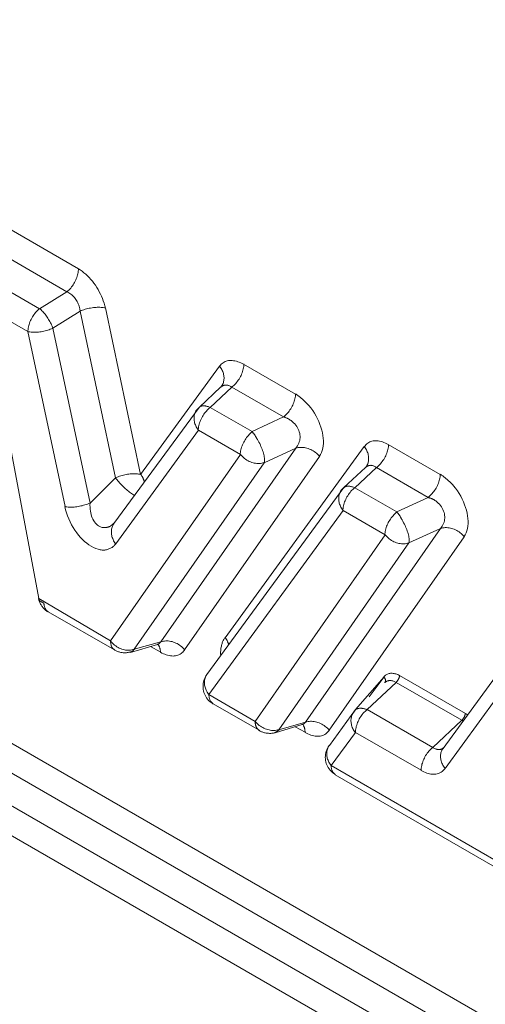
# Model space of a CAD drawing. Units: inches. Extents: x 71.4 to 79, y 49.66 to 59.34.
# Drawn here: x 75.58 to 75.62, y 56.64 to 56.72 of the extents above; entities that cross this region are included whole.
import ezdxf

# ---------------------------------------------------------------- set-up
doc = ezdxf.new("R2010")
doc.units = ezdxf.units.IN
doc.header["$MEASUREMENT"] = 0
doc.layers.add('Color-7-Line_Weight-9', color=7, linetype='Continuous', lineweight=0)

msp = doc.modelspace()

# ---------------------------------------------------------------- linework, layer by layer
at = {"layer": 'Color-7-Line_Weight-9', "linetype": 'Continuous'}
for p, q in [((75.588063, 56.696973), (75.58258, 56.700152)), ((75.605767, 56.686748), (75.601541, 56.689193)), ((75.611386, 56.682468), (75.600036, 56.666855)), ((75.617575, 56.680197), (75.613349, 56.68264)), ((75.596732, 56.665877), (75.607733, 56.681664)), ((75.60971, 56.679114), (75.6095, 56.678903)), ((75.608537, 56.659324), (75.619537, 56.675111)), ((75.585594, 56.668985), (75.591007, 56.665877)), ((75.593931, 56.666167), (75.594734, 56.665713)), ((75.619646, 56.66068), (75.614268, 56.663788)), ((75.599048, 56.66149), (75.602819, 56.659324)), ((75.605753, 56.659614), (75.606557, 56.65916))]:
    msp.add_line(p, q, dxfattribs=at)
for points in [[(74.922435, 57.134327), (74.948664, 57.036817, 0.186117), (74.964264, 57.015257), (75.96057, 56.440041)], [(75.956686, 56.434746), (74.960385, 57.009984, -0.186625), (74.942307, 57.034934), (74.916078, 57.132445)]]:
    msp.add_lwpolyline(points, format="xyb", dxfattribs=at)
for points in [[(74.961337, 57.011878), (75.957643, 56.43663), (75.959599, 56.438165), (74.96329, 57.013394)], [(75.587117, 56.6951), (75.587199, 56.69517), (75.587279, 56.695245), (75.587356, 56.695324), (75.587429, 56.695406), (75.5875, 56.695493), (75.587567, 56.695582), (75.58763, 56.695674), (75.58769, 56.695768), (75.587746, 56.695865), (75.587798, 56.695964), (75.587846, 56.696064), (75.587889, 56.696165), (75.587928, 56.696268), (75.587962, 56.696371), (75.587991, 56.696474), (75.588016, 56.696577), (75.588035, 56.69668), (75.588049, 56.696783), (75.588057, 56.696884), (75.58806, 56.696984)], [(75.590257, 56.693772), (75.590211, 56.693965), (75.590156, 56.694159), (75.590092, 56.694351), (75.590021, 56.694542), (75.589942, 56.69473), (75.589856, 56.694916), (75.589763, 56.6951), (75.589663, 56.695279), (75.589557, 56.695455), (75.589445, 56.695627), (75.589326, 56.695793), (75.589203, 56.695954), (75.589074, 56.696109), (75.588941, 56.696257), (75.588803, 56.696399), (75.58866, 56.696533), (75.588514, 56.696659), (75.588365, 56.696776), (75.588212, 56.696885), (75.588056, 56.696984)], [(75.5882, 56.693514), (75.588187, 56.693618), (75.588168, 56.693721), (75.588145, 56.693822), (75.588117, 56.693922), (75.588084, 56.694019), (75.588047, 56.694115), (75.588005, 56.694209), (75.587959, 56.6943), (75.587909, 56.694388), (75.587855, 56.694473), (75.587796, 56.694555), (75.587734, 56.694634), (75.587669, 56.694709), (75.587599, 56.694781), (75.587527, 56.694848), (75.587451, 56.694912), (75.587372, 56.694971), (75.58729, 56.695025), (75.587205, 56.695074), (75.587117, 56.695119)], [(75.578113, 56.686735), (75.571719, 56.677546), (75.567936, 56.679743), (75.578906, 56.69475), (75.583935, 56.691855), (75.586974, 56.677571)], [(75.584879, 56.693712), (75.584796, 56.693642), (75.584716, 56.693567), (75.584639, 56.693488), (75.584566, 56.693405), (75.584495, 56.693319), (75.584428, 56.69323), (75.584365, 56.693138), (75.584305, 56.693043), (75.584249, 56.692947), (75.584197, 56.692848), (75.58415, 56.692748), (75.584106, 56.692646), (75.584068, 56.692544), (75.584033, 56.692441), (75.584004, 56.692337), (75.58398, 56.692234), (75.583961, 56.69213), (75.583947, 56.692028), (75.583938, 56.691926), (75.583935, 56.691826)], [(75.585974, 56.692126), (75.585941, 56.692216), (75.585905, 56.692306), (75.585865, 56.692397), (75.585822, 56.692488), (75.585776, 56.692579), (75.585728, 56.692669), (75.585677, 56.692759), (75.585624, 56.692848), (75.585569, 56.692936), (75.585512, 56.693022), (75.585454, 56.693106), (75.585394, 56.693188), (75.585333, 56.693268), (75.585271, 56.693344), (75.585209, 56.693418), (75.585146, 56.693489), (75.585082, 56.693556), (75.585019, 56.693619), (75.584956, 56.693679), (75.584893, 56.693733)], [(75.590257, 56.693772), (75.590176, 56.693791), (75.59009, 56.693807), (75.589999, 56.693819), (75.589905, 56.693827), (75.589807, 56.693832), (75.589706, 56.693834), (75.589602, 56.693832), (75.589496, 56.693827), (75.589388, 56.693818), (75.589279, 56.693807), (75.589168, 56.693792), (75.589057, 56.693774), (75.588946, 56.693753), (75.588834, 56.693729), (75.588724, 56.693702), (75.588615, 56.693673), (75.588507, 56.69364), (75.5884, 56.693605), (75.588297, 56.693567), (75.588196, 56.693527)], [(75.590274, 56.693782), (75.593118, 56.6802), (75.599579, 56.689035)], [(75.583935, 56.691855), (75.584016, 56.691836), (75.584102, 56.691821), (75.584193, 56.691809), (75.584287, 56.6918), (75.584384, 56.691795), (75.584485, 56.691794), (75.584588, 56.691796), (75.584694, 56.691802), (75.584801, 56.691811), (75.584909, 56.691824), (75.585018, 56.69184), (75.585127, 56.69186), (75.585236, 56.691882), (75.585345, 56.691909), (75.585453, 56.691938), (75.585559, 56.691971), (75.585663, 56.692007), (75.585765, 56.692046), (75.585865, 56.692089), (75.58596, 56.692135)], [(75.601544, 56.689182), (75.601424, 56.689247), (75.601305, 56.689304), (75.601186, 56.689354), (75.601069, 56.689396), (75.600954, 56.689431), (75.60084, 56.689458), (75.600729, 56.689478), (75.60062, 56.689491), (75.600513, 56.689495), (75.600409, 56.689493), (75.600309, 56.689482), (75.600212, 56.689465), (75.600118, 56.689439), (75.600029, 56.689406), (75.599943, 56.689365), (75.599862, 56.689316), (75.599786, 56.68926), (75.599715, 56.689196), (75.599649, 56.689124), (75.599588, 56.689044)], [(75.599749, 56.687402), (75.599793, 56.687472), (75.599832, 56.687544), (75.599865, 56.687618), (75.599892, 56.687694), (75.599914, 56.687771), (75.59993, 56.687851), (75.599941, 56.687931), (75.599947, 56.688013), (75.599947, 56.688096), (75.599941, 56.688179), (75.599931, 56.688263), (75.599915, 56.688348), (75.599895, 56.688432), (75.599869, 56.688516), (75.599838, 56.6886), (75.599802, 56.688684), (75.599761, 56.688766), (75.599715, 56.688848), (75.599665, 56.688928), (75.599609, 56.689007)], [(75.600588, 56.687328), (75.600671, 56.687394), (75.600751, 56.687465), (75.600829, 56.687541), (75.600904, 56.687622), (75.600976, 56.687706), (75.601045, 56.687795), (75.601111, 56.687887), (75.601173, 56.687982), (75.601232, 56.68808), (75.601286, 56.68818), (75.601336, 56.688282), (75.601382, 56.688385), (75.601423, 56.688489), (75.60146, 56.688594), (75.601491, 56.688699), (75.601517, 56.688804), (75.601538, 56.688908), (75.601553, 56.689012), (75.601562, 56.689114), (75.601565, 56.689214)], [(75.590952, 56.676183), (75.597905, 56.685665), (75.599686, 56.687343)], [(75.600588, 56.687328), (75.60054, 56.687358), (75.600493, 56.687384), (75.600445, 56.687408), (75.600396, 56.687428), (75.600348, 56.687445), (75.600299, 56.687459), (75.600251, 56.68747), (75.600203, 56.687478), (75.600155, 56.687483), (75.600107, 56.687484), (75.600061, 56.687483), (75.600014, 56.687478), (75.599969, 56.68747), (75.599924, 56.687459), (75.59988, 56.687445), (75.599838, 56.687428), (75.599796, 56.687408), (75.599756, 56.687384), (75.599717, 56.687358), (75.59968, 56.687328)], [(75.604806, 56.684891), (75.604889, 56.684962), (75.60497, 56.685036), (75.605047, 56.685115), (75.605123, 56.685198), (75.605195, 56.685284), (75.605264, 56.685373), (75.60533, 56.685465), (75.605392, 56.68556), (75.60545, 56.685657), (75.605505, 56.685755), (75.605555, 56.685855), (75.605601, 56.685957), (75.605642, 56.686059), (75.605678, 56.686162), (75.60571, 56.686265), (75.605736, 56.686369), (75.605756, 56.686472), (75.605772, 56.686574), (75.605781, 56.686675), (75.605784, 56.686776)], [(75.60686, 56.685829), (75.606808, 56.685887), (75.606754, 56.685943), (75.606701, 56.685998), (75.606647, 56.686052), (75.606593, 56.686105), (75.606538, 56.686157), (75.606484, 56.686208), (75.606429, 56.686258), (75.606374, 56.686306), (75.606319, 56.686354), (75.606264, 56.686401), (75.606209, 56.686446), (75.606154, 56.686491), (75.606099, 56.686534), (75.606045, 56.686577), (75.605991, 56.686618), (75.605937, 56.686659), (75.605883, 56.686698), (75.60583, 56.686736), (75.605777, 56.686774)], [(75.597905, 56.685665), (75.597895, 56.685655), (75.597884, 56.685645), (75.597874, 56.685634), (75.597863, 56.685624), (75.597853, 56.685614), (75.597842, 56.685603), (75.597832, 56.685593), (75.597821, 56.685582), (75.597811, 56.685572), (75.5978, 56.685561), (75.59779, 56.685551), (75.597779, 56.68554), (75.597769, 56.68553), (75.597758, 56.685519), (75.597748, 56.685509), (75.597737, 56.685498), (75.597727, 56.685488), (75.597716, 56.685477), (75.597706, 56.685467), (75.597695, 56.685456)], [(75.598821, 56.685665), (75.598738, 56.6856), (75.598657, 56.685529), (75.598579, 56.685453), (75.598504, 56.685372), (75.598432, 56.685288), (75.598363, 56.685199), (75.598297, 56.685107), (75.598235, 56.685012), (75.598176, 56.684915), (75.598122, 56.684815), (75.598071, 56.684713), (75.598026, 56.68461), (75.597984, 56.684506), (75.597948, 56.684401), (75.597917, 56.684296), (75.59789, 56.684191), (75.59787, 56.684087), (75.597855, 56.683983), (75.597845, 56.683881), (75.597842, 56.683781)], [(75.598821, 56.685665), (75.598759, 56.68569), (75.598698, 56.685712), (75.598639, 56.685732), (75.598582, 56.685749), (75.598526, 56.685763), (75.598472, 56.685775), (75.59842, 56.685784), (75.59837, 56.685791), (75.598321, 56.685795), (75.598274, 56.685796), (75.598229, 56.685795), (75.598186, 56.685791), (75.598145, 56.685784), (75.598106, 56.685775), (75.598069, 56.685763), (75.598034, 56.685749), (75.598, 56.685732), (75.597969, 56.685712), (75.59794, 56.68569), (75.597913, 56.685665)], [(75.607733, 56.681675), (75.607825, 56.681823), (75.607901, 56.681983), (75.607962, 56.682155), (75.608008, 56.682338), (75.608039, 56.68253), (75.608055, 56.68273), (75.608057, 56.682938), (75.608045, 56.683152), (75.608018, 56.683371), (75.607978, 56.683594), (75.607924, 56.683821), (75.607857, 56.68405), (75.607776, 56.684279), (75.607682, 56.684509), (75.607576, 56.684738), (75.607457, 56.684965), (75.607326, 56.685188), (75.607183, 56.685407), (75.607027, 56.685621), (75.60686, 56.685829)], [(75.597692, 56.685439), (75.597648, 56.685374), (75.597609, 56.685306), (75.597576, 56.685235), (75.597549, 56.685161), (75.597527, 56.685085), (75.597511, 56.685006), (75.5975, 56.684925), (75.597495, 56.684843), (75.597495, 56.684759), (75.5975, 56.684675), (75.597511, 56.684589), (75.597526, 56.684503), (75.597547, 56.684417), (75.597573, 56.684331), (75.597604, 56.684245), (75.59764, 56.68416), (75.59768, 56.684076), (75.597726, 56.683993), (75.597776, 56.683911), (75.597832, 56.683832)], [(75.605515, 56.68451), (75.605484, 56.684536), (75.605451, 56.684561), (75.605419, 56.684586), (75.605386, 56.68461), (75.605352, 56.684634), (75.605317, 56.684656), (75.605283, 56.684679), (75.605247, 56.6847), (75.605211, 56.684721), (75.605175, 56.684741), (75.605138, 56.68476), (75.605101, 56.684778), (75.605063, 56.684796), (75.605024, 56.684813), (75.604985, 56.684828), (75.604945, 56.684843), (75.604905, 56.684857), (75.604865, 56.68487), (75.604824, 56.684882), (75.604782, 56.684893)], [(75.605794, 56.682344), (75.605873, 56.682436), (75.605942, 56.682533), (75.606001, 56.682635), (75.606051, 56.68274), (75.60609, 56.68285), (75.60612, 56.682962), (75.606139, 56.683076), (75.606149, 56.683192), (75.606149, 56.683309), (75.60614, 56.683427), (75.60612, 56.683545), (75.606091, 56.683662), (75.606053, 56.683778), (75.606005, 56.683892), (75.605947, 56.684004), (75.60588, 56.684113), (75.605803, 56.684219), (75.605716, 56.684321), (75.60562, 56.684418), (75.605515, 56.68451)], [(75.591108, 56.674546), (75.597859, 56.683808), (75.601286, 56.681828), (75.590683, 56.666608), (75.584816, 56.670083), (75.582276, 56.683734), (75.584816, 56.670083)], [(75.60225, 56.683689), (75.602167, 56.683619), (75.602086, 56.683544), (75.602009, 56.683465), (75.601933, 56.683382), (75.601861, 56.683296), (75.601792, 56.683207), (75.601726, 56.683115), (75.601664, 56.68302), (75.601606, 56.682924), (75.601551, 56.682825), (75.601501, 56.682725), (75.601455, 56.682623), (75.601414, 56.682521), (75.601378, 56.682417), (75.601346, 56.682314), (75.60132, 56.682211), (75.601299, 56.682107), (75.601284, 56.682005), (75.601275, 56.681903), (75.601272, 56.681803)], [(75.602607, 56.683148), (75.60259, 56.683179), (75.602574, 56.68321), (75.602557, 56.683241), (75.602539, 56.683272), (75.602522, 56.683303), (75.602503, 56.683333), (75.602485, 56.683363), (75.602466, 56.683392), (75.602447, 56.683421), (75.602427, 56.683449), (75.602407, 56.683476), (75.602387, 56.683502), (75.602367, 56.683528), (75.602347, 56.683552), (75.602326, 56.683575), (75.602305, 56.683597), (75.602285, 56.683618), (75.602264, 56.683638), (75.602243, 56.683656), (75.602222, 56.683672)], [(75.603234, 56.681157), (75.603247, 56.681218), (75.603255, 56.681287), (75.603257, 56.681362), (75.603253, 56.681444), (75.603245, 56.681531), (75.603231, 56.681624), (75.603213, 56.681721), (75.60319, 56.681822), (75.603162, 56.681926), (75.60313, 56.682034), (75.603094, 56.682144), (75.603054, 56.682255), (75.60301, 56.682368), (75.602962, 56.682482), (75.602911, 56.682595), (75.602856, 56.682709), (75.602798, 56.682821), (75.602737, 56.682932), (75.602673, 56.683041), (75.602607, 56.683148)], [(75.607733, 56.681675), (75.607657, 56.681761), (75.607577, 56.681843), (75.607492, 56.68192), (75.607403, 56.681991), (75.60731, 56.682058), (75.607215, 56.682119), (75.607117, 56.682174), (75.607017, 56.682224), (75.606915, 56.682268), (75.606812, 56.682307), (75.606708, 56.682339), (75.606604, 56.682365), (75.6065, 56.682385), (75.606397, 56.682398), (75.606294, 56.682405), (75.606193, 56.682406), (75.606094, 56.682399), (75.605997, 56.682386), (75.605903, 56.682365), (75.605813, 56.682338)], [(75.613352, 56.682634), (75.613232, 56.682698), (75.613113, 56.682755), (75.612995, 56.682805), (75.612878, 56.682847), (75.612762, 56.682882), (75.612649, 56.682909), (75.612537, 56.682928), (75.612428, 56.68294), (75.612321, 56.682944), (75.612218, 56.68294), (75.612117, 56.682928), (75.61202, 56.682908), (75.611926, 56.682881), (75.611837, 56.682845), (75.611752, 56.682801), (75.611671, 56.682749), (75.611594, 56.682689), (75.611523, 56.682621), (75.611457, 56.682544), (75.611396, 56.682459)], [(75.611554, 56.680839), (75.611598, 56.680908), (75.611637, 56.68098), (75.61167, 56.681054), (75.611697, 56.68113), (75.611719, 56.681208), (75.611735, 56.681287), (75.611746, 56.681368), (75.611751, 56.68145), (75.611751, 56.681533), (75.611746, 56.681616), (75.611736, 56.6817), (75.61172, 56.681785), (75.611699, 56.681869), (75.611673, 56.681954), (75.611642, 56.682038), (75.611607, 56.682121), (75.611566, 56.682204), (75.61152, 56.682286), (75.61147, 56.682367), (75.611415, 56.682446)], [(75.612395, 56.680758), (75.612478, 56.680828), (75.612558, 56.680903), (75.612636, 56.680982), (75.612712, 56.681065), (75.612784, 56.681151), (75.612853, 56.68124), (75.612919, 56.681333), (75.612981, 56.681427), (75.61304, 56.681524), (75.613094, 56.681623), (75.613144, 56.681723), (75.61319, 56.681825), (75.613232, 56.681927), (75.613268, 56.68203), (75.613299, 56.682134), (75.613326, 56.682237), (75.613346, 56.68234), (75.613361, 56.682443), (75.61337, 56.682544), (75.613374, 56.682645)], [(75.601286, 56.681828), (75.601362, 56.681737), (75.601443, 56.681651), (75.601528, 56.681571), (75.601617, 56.681497), (75.601709, 56.68143), (75.601804, 56.681368), (75.601902, 56.681312), (75.602002, 56.681262), (75.602104, 56.681219), (75.602207, 56.681181), (75.602311, 56.68115), (75.602415, 56.681126), (75.602519, 56.681108), (75.602622, 56.681096), (75.602725, 56.68109), (75.602826, 56.681092), (75.602925, 56.681099), (75.603022, 56.681114), (75.603116, 56.681135), (75.603207, 56.681163)], [(75.598534, 56.663873), (75.609714, 56.679136), (75.611495, 56.680777)], [(75.612395, 56.680758), (75.612348, 56.680793), (75.6123, 56.680824), (75.612252, 56.680852), (75.612204, 56.680876), (75.612156, 56.680896), (75.612107, 56.680912), (75.612059, 56.680925), (75.612011, 56.680935), (75.611963, 56.68094), (75.611916, 56.680942), (75.611869, 56.68094), (75.611822, 56.680935), (75.611777, 56.680925), (75.611732, 56.680912), (75.611688, 56.680896), (75.611646, 56.680876), (75.611604, 56.680852), (75.611564, 56.680824), (75.611525, 56.680793), (75.611487, 56.680758)], [(75.591095, 56.679925), (75.591154, 56.679841), (75.591217, 56.679756), (75.591283, 56.679672), (75.591352, 56.679588), (75.591423, 56.679504), (75.591497, 56.679422), (75.591573, 56.67934), (75.591651, 56.679259), (75.59173, 56.679181), (75.591811, 56.679104), (75.591893, 56.679029), (75.591975, 56.678956), (75.592058, 56.678886), (75.592141, 56.678819), (75.592225, 56.678755), (75.592308, 56.678695), (75.59239, 56.678638), (75.592472, 56.678585), (75.592552, 56.678536), (75.592632, 56.678492)], [(75.593138, 56.680197), (75.593057, 56.680216), (75.592971, 56.680232), (75.592881, 56.680243), (75.592786, 56.680252), (75.592689, 56.680256), (75.592588, 56.680257), (75.592485, 56.680255), (75.59238, 56.680249), (75.592273, 56.68024), (75.592164, 56.680227), (75.592055, 56.680211), (75.591946, 56.680192), (75.591837, 56.680169), (75.591728, 56.680143), (75.59162, 56.680113), (75.591514, 56.680081), (75.59141, 56.680045), (75.591308, 56.680006), (75.591209, 56.679964), (75.591113, 56.679918)], [(75.593442, 56.679618), (75.593431, 56.679644), (75.593421, 56.679672), (75.59341, 56.6797), (75.593399, 56.67973), (75.593388, 56.679759), (75.593376, 56.67979), (75.593364, 56.67982), (75.593351, 56.679851), (75.593338, 56.679883), (75.593324, 56.679914), (75.593309, 56.679945), (75.593293, 56.679976), (75.593277, 56.680007), (75.593259, 56.680038), (75.59324, 56.680068), (75.59322, 56.680098), (75.593199, 56.680127), (75.593177, 56.680156), (75.593153, 56.680183), (75.593127, 56.68021)], [(75.616612, 56.678324), (75.616694, 56.678394), (75.616775, 56.678469), (75.616852, 56.678548), (75.616928, 56.678631), (75.617, 56.678717), (75.617069, 56.678806), (75.617135, 56.678898), (75.617197, 56.678993), (75.617255, 56.67909), (75.61731, 56.679189), (75.61736, 56.679289), (75.617406, 56.67939), (75.617447, 56.679493), (75.617483, 56.679596), (75.617515, 56.6797), (75.617541, 56.679803), (75.617562, 56.679906), (75.617577, 56.680009), (75.617586, 56.68011), (75.617589, 56.68021)], [(75.618669, 56.679281), (75.618616, 56.679338), (75.618563, 56.679394), (75.618509, 56.67945), (75.618455, 56.679504), (75.618401, 56.679557), (75.618346, 56.679609), (75.618292, 56.679659), (75.618237, 56.679709), (75.618182, 56.679758), (75.618127, 56.679806), (75.618072, 56.679852), (75.618017, 56.679898), (75.617962, 56.679942), (75.617907, 56.679986), (75.617853, 56.680028), (75.617799, 56.68007), (75.617745, 56.68011), (75.617691, 56.680149), (75.617638, 56.680188), (75.617586, 56.680225)], [(75.610625, 56.679114), (75.610542, 56.679049), (75.610462, 56.678978), (75.610384, 56.678901), (75.610309, 56.678821), (75.610236, 56.678736), (75.610167, 56.678647), (75.610102, 56.678555), (75.610039, 56.67846), (75.609981, 56.678362), (75.609927, 56.678262), (75.609876, 56.678161), (75.609831, 56.678057), (75.609789, 56.677953), (75.609753, 56.677848), (75.609722, 56.677743), (75.609695, 56.677638), (75.609675, 56.677534), (75.60966, 56.677431), (75.609651, 56.677328), (75.609647, 56.677228)], [(75.610625, 56.679114), (75.610563, 56.679139), (75.610502, 56.679162), (75.610443, 56.679181), (75.610386, 56.679198), (75.610331, 56.679213), (75.610277, 56.679225), (75.610225, 56.679234), (75.610175, 56.67924), (75.610126, 56.679244), (75.610079, 56.679246), (75.610034, 56.679244), (75.609991, 56.67924), (75.60995, 56.679234), (75.609911, 56.679225), (75.609873, 56.679213), (75.609838, 56.679198), (75.609805, 56.679181), (75.609773, 56.679162), (75.609744, 56.679139), (75.609717, 56.679114)], [(75.619541, 56.675126), (75.619633, 56.675274), (75.619709, 56.675435), (75.61977, 56.675607), (75.619816, 56.675789), (75.619847, 56.675981), (75.619863, 56.676182), (75.619865, 56.676389), (75.619852, 56.676603), (75.619826, 56.676823), (75.619786, 56.677046), (75.619732, 56.677273), (75.619665, 56.677501), (75.619584, 56.677731), (75.619491, 56.677961), (75.619384, 56.678189), (75.619265, 56.678416), (75.619134, 56.67864), (75.618991, 56.678859), (75.618836, 56.679073), (75.618669, 56.679281)], [(75.6095, 56.678891), (75.609456, 56.678821), (75.609417, 56.678749), (75.609385, 56.678675), (75.609357, 56.6786), (75.609336, 56.678522), (75.609319, 56.678442), (75.609309, 56.678362), (75.609303, 56.67828), (75.609303, 56.678197), (75.609308, 56.678113), (75.609319, 56.678029), (75.609335, 56.677945), (75.609355, 56.67786), (75.609381, 56.677776), (75.609412, 56.677692), (75.609448, 56.677608), (75.609489, 56.677525), (75.609534, 56.677444), (75.609585, 56.677363), (75.60964, 56.677283)], [(75.617327, 56.677957), (75.617295, 56.677983), (75.617263, 56.678008), (75.61723, 56.678033), (75.617197, 56.678057), (75.617163, 56.678081), (75.617129, 56.678103), (75.617094, 56.678125), (75.617059, 56.678146), (75.617023, 56.678166), (75.616986, 56.678185), (75.616949, 56.678202), (75.616912, 56.678219), (75.616874, 56.678235), (75.616835, 56.678249), (75.616796, 56.678262), (75.616757, 56.678274), (75.616717, 56.678284), (75.616676, 56.678293), (75.616635, 56.678301), (75.616593, 56.678307)], [(75.58695, 56.67758), (75.587035, 56.677561), (75.587125, 56.677546), (75.587218, 56.677536), (75.587315, 56.677529), (75.587414, 56.677526), (75.587515, 56.677526), (75.587619, 56.67753), (75.587725, 56.677538), (75.587832, 56.677549), (75.58794, 56.677563), (75.588049, 56.67758), (75.588159, 56.6776), (75.588268, 56.677623), (75.588378, 56.677649), (75.588486, 56.677678), (75.588594, 56.677709), (75.588701, 56.677743), (75.588806, 56.67778), (75.588909, 56.677818), (75.58901, 56.677859)], [(75.58695, 56.67758), (75.587014, 56.677319), (75.58709, 56.677062), (75.587178, 56.67681), (75.587278, 56.676563), (75.587388, 56.676322), (75.587507, 56.676088), (75.587636, 56.675862), (75.587774, 56.675645), (75.587919, 56.675437), (75.588071, 56.67524), (75.58823, 56.675055), (75.588395, 56.674882), (75.588565, 56.674723), (75.58874, 56.674578), (75.588919, 56.674447), (75.5891, 56.674333), (75.589285, 56.674236), (75.589471, 56.674156), (75.589659, 56.674095), (75.589848, 56.674054)], [(75.58901, 56.677853), (75.589004, 56.677687), (75.589006, 56.677524), (75.589017, 56.677366), (75.589036, 56.677213), (75.589063, 56.677065), (75.589098, 56.676923), (75.589139, 56.676788), (75.589188, 56.676659), (75.589244, 56.676538), (75.589307, 56.676425), (75.589375, 56.676321), (75.58945, 56.676226), (75.58953, 56.676141), (75.589616, 56.676065), (75.589707, 56.676001), (75.589803, 56.675948), (75.589904, 56.675907), (75.590009, 56.675879), (75.590119, 56.675863), (75.590232, 56.675862)], [(75.617606, 56.675793), (75.617685, 56.675885), (75.617754, 56.675981), (75.617813, 56.676081), (75.617862, 56.676186), (75.617902, 56.676293), (75.617931, 56.676403), (75.617951, 56.676516), (75.617961, 56.67663), (75.617961, 56.676745), (75.617951, 56.676862), (75.617932, 56.676978), (75.617903, 56.677094), (75.617864, 56.67721), (75.617816, 56.677324), (75.617758, 56.677437), (75.617691, 56.677547), (75.617614, 56.677655), (75.617528, 56.67776), (75.617432, 56.67786), (75.617327, 56.677957)], [(75.614055, 56.677134), (75.613972, 56.677064), (75.613892, 56.676989), (75.613814, 56.67691), (75.613738, 56.676827), (75.613666, 56.676741), (75.613597, 56.676652), (75.613531, 56.67656), (75.613469, 56.676465), (75.61341, 56.676368), (75.613356, 56.676269), (75.613306, 56.676169), (75.61326, 56.676067), (75.613218, 56.675965), (75.613182, 56.675862), (75.613151, 56.675758), (75.613124, 56.675655), (75.613104, 56.675552), (75.613089, 56.675449), (75.613079, 56.675348), (75.613076, 56.675248)], [(75.614414, 56.676599), (75.614398, 56.67663), (75.614381, 56.676662), (75.614365, 56.676693), (75.614347, 56.676724), (75.614329, 56.676755), (75.614311, 56.676785), (75.614293, 56.676815), (75.614274, 56.676844), (75.614255, 56.676873), (75.614235, 56.676901), (75.614215, 56.676928), (75.614195, 56.676954), (75.614175, 56.676979), (75.614155, 56.677004), (75.614134, 56.677027), (75.614114, 56.677049), (75.614093, 56.67707), (75.614072, 56.677089), (75.614051, 56.677107), (75.61403, 56.677124)], [(75.590232, 56.675862), (75.590269, 56.675862), (75.590306, 56.675865), (75.590342, 56.675869), (75.590379, 56.675874), (75.590415, 56.675882), (75.590451, 56.675891), (75.590487, 56.675902), (75.590523, 56.675914), (75.590559, 56.675928), (75.590595, 56.675944), (75.59063, 56.675962), (75.590665, 56.675982), (75.590699, 56.676004), (75.590734, 56.676028), (75.590768, 56.676053), (75.590801, 56.676081), (75.590834, 56.67611), (75.590867, 56.676142), (75.590899, 56.676175), (75.59093, 56.676211)], [(75.590944, 56.676177), (75.5909, 56.676108), (75.590861, 56.676036), (75.590829, 56.675962), (75.590801, 56.675886), (75.59078, 56.675808), (75.590763, 56.675728), (75.590753, 56.675647), (75.590747, 56.675564), (75.590747, 56.67548), (75.590752, 56.675396), (75.590763, 56.67531), (75.590778, 56.675224), (75.590799, 56.675137), (75.590825, 56.675051), (75.590856, 56.674964), (75.590892, 56.674877), (75.590933, 56.674791), (75.590978, 56.674705), (75.591029, 56.67462), (75.591084, 56.674536)], [(75.615043, 56.674608), (75.615056, 56.674669), (75.615063, 56.674737), (75.615065, 56.674812), (75.615061, 56.674892), (75.615053, 56.674978), (75.615039, 56.675069), (75.615021, 56.675164), (75.614998, 56.675264), (75.61497, 56.675367), (75.614938, 56.675473), (75.614902, 56.675581), (75.614862, 56.675692), (75.614818, 56.675805), (75.61477, 56.675918), (75.614718, 56.676033), (75.614664, 56.676147), (75.614606, 56.676262), (75.614545, 56.676376), (75.614481, 56.676488), (75.614414, 56.676599)], [(75.619541, 56.675126), (75.61947, 56.675213), (75.619393, 56.675294), (75.619311, 56.675371), (75.619224, 56.675443), (75.619133, 56.675509), (75.619039, 56.67557), (75.618941, 56.675626), (75.61884, 56.675676), (75.618738, 56.67572), (75.618634, 56.675758), (75.618528, 56.675791), (75.618423, 56.675817), (75.618317, 56.675837), (75.618212, 56.67585), (75.618108, 56.675857), (75.618005, 56.675857), (75.617905, 56.675851), (75.617807, 56.675837), (75.617712, 56.675817), (75.617621, 56.675789)], [(75.613094, 56.675275), (75.61317, 56.675184), (75.613251, 56.675098), (75.613336, 56.675019), (75.613425, 56.674945), (75.613517, 56.674877), (75.613613, 56.674815), (75.613711, 56.674759), (75.613811, 56.67471), (75.613912, 56.674666), (75.614015, 56.674629), (75.614119, 56.674598), (75.614223, 56.674574), (75.614327, 56.674555), (75.614431, 56.674544), (75.614533, 56.674539), (75.614634, 56.67454), (75.614733, 56.674548), (75.61483, 56.674563), (75.614924, 56.674584), (75.615015, 56.674612)], [(75.589848, 56.674054), (75.589921, 56.67404), (75.589994, 56.674031), (75.590067, 56.674027), (75.590139, 56.674027), (75.590211, 56.674031), (75.590282, 56.67404), (75.590352, 56.674053), (75.590421, 56.674069), (75.590489, 56.67409), (75.590555, 56.674114), (75.59062, 56.674142), (75.590683, 56.674174), (75.590744, 56.674209), (75.590803, 56.674247), (75.59086, 56.674289), (75.590914, 56.674334), (75.590966, 56.674382), (75.591015, 56.674432), (75.591062, 56.674486), (75.591105, 56.674542)], [(75.617819, 56.657841), (75.626366, 56.669526), (75.628667, 56.672167), (75.627445, 56.670526)], [(75.584801, 56.670068), (75.584807, 56.670042), (75.584815, 56.670018), (75.584824, 56.669996), (75.584835, 56.669975), (75.584847, 56.669954), (75.584861, 56.669935), (75.584876, 56.669917), (75.584893, 56.6699), (75.584912, 56.669883), (75.584932, 56.669867), (75.584954, 56.669852), (75.584977, 56.669837), (75.585002, 56.669822), (75.585029, 56.669808), (75.585057, 56.669793), (75.585086, 56.669779), (75.585118, 56.669764), (75.58515, 56.669749), (75.585185, 56.669734), (75.585221, 56.669718)], [(75.584801, 56.670068), (75.584818, 56.67), (75.584838, 56.669934), (75.58486, 56.669868), (75.584884, 56.669804), (75.584912, 56.669741), (75.584941, 56.66968), (75.584973, 56.66962), (75.585006, 56.669561), (75.585043, 56.669504), (75.585081, 56.669448), (75.585121, 56.669394), (75.585163, 56.669341), (75.585208, 56.66929), (75.585254, 56.669241), (75.585302, 56.669194), (75.585352, 56.669148), (75.585404, 56.669104), (75.585457, 56.669063), (75.585513, 56.669023), (75.585569, 56.668985)], [(75.585245, 56.669729), (75.585246, 56.669677), (75.585249, 56.669626), (75.585255, 56.669577), (75.585262, 56.669528), (75.58527, 56.669481), (75.585281, 56.669436), (75.585294, 56.669392), (75.585308, 56.66935), (75.585324, 56.669309), (75.585341, 56.66927), (75.58536, 56.669233), (75.585381, 56.669198), (75.585403, 56.669165), (75.585426, 56.669134), (75.585451, 56.669105), (75.585477, 56.669078), (75.585505, 56.669054), (75.585533, 56.669032), (75.585563, 56.669013), (75.585594, 56.668996)], [(75.617988, 56.656216), (75.62632, 56.667631), (75.629747, 56.665664), (75.623005, 56.655954)], [(75.590683, 56.666608), (75.590684, 56.666551), (75.590687, 56.666497), (75.590692, 56.666444), (75.590699, 56.666394), (75.590708, 56.666345), (75.590719, 56.666299), (75.590731, 56.666255), (75.590746, 56.666213), (75.590762, 56.666173), (75.590779, 56.666136), (75.590798, 56.6661), (75.590819, 56.666066), (75.590841, 56.666035), (75.590864, 56.666006), (75.590889, 56.665978), (75.590915, 56.665953), (75.590943, 56.66593), (75.590971, 56.665909), (75.591001, 56.66589), (75.591032, 56.665873)], [(75.590683, 56.666608), (75.590759, 56.666516), (75.59084, 56.66643), (75.590925, 56.666349), (75.591013, 56.666274), (75.591106, 56.666205), (75.591201, 56.666141), (75.591299, 56.666084), (75.591399, 56.666032), (75.591501, 56.665987), (75.591604, 56.665949), (75.591708, 56.665916), (75.591812, 56.665891), (75.591916, 56.665872), (75.592019, 56.665861), (75.592122, 56.665856), (75.592223, 56.665858), (75.592322, 56.665868), (75.592419, 56.665886), (75.592513, 56.66591), (75.592604, 56.665943)], [(75.594489, 56.666348), (75.594507, 56.666335), (75.592306, 56.66567)], [(75.594507, 56.666335), (75.594528, 56.666341), (75.594547, 56.666347), (75.594566, 56.666353), (75.594583, 56.66636), (75.5946, 56.666368), (75.594616, 56.666376), (75.594631, 56.666384), (75.594646, 56.666393), (75.59466, 56.666403), (75.594673, 56.666413), (75.594686, 56.666424), (75.594698, 56.666435), (75.59471, 56.666447), (75.594722, 56.666459), (75.594733, 56.666472), (75.594744, 56.666486), (75.594755, 56.666499), (75.594765, 56.666514), (75.594776, 56.666529), (75.594787, 56.666544)], [(75.594751, 56.665691), (75.594751, 56.665733), (75.594749, 56.665773), (75.594747, 56.665813), (75.594743, 56.665851), (75.594738, 56.665889), (75.594733, 56.665925), (75.594726, 56.665961), (75.594718, 56.665996), (75.594709, 56.66603), (75.594699, 56.666063), (75.594688, 56.666096), (75.594676, 56.666127), (75.594663, 56.666158), (75.594649, 56.666189), (75.594634, 56.666218), (75.594617, 56.666247), (75.5946, 56.666275), (75.594582, 56.666303), (75.594562, 56.66633), (75.594541, 56.666357)], [(75.596732, 56.665877), (75.596656, 56.665968), (75.596575, 56.666054), (75.59649, 56.666134), (75.596401, 56.666208), (75.596309, 56.666275), (75.596213, 56.666337), (75.596115, 56.666393), (75.596015, 56.666443), (75.595914, 56.666486), (75.595811, 56.666523), (75.595707, 56.666554), (75.595603, 56.666579), (75.595499, 56.666597), (75.595395, 56.666609), (75.595293, 56.666614), (75.595192, 56.666612), (75.595093, 56.666604), (75.594996, 56.66659), (75.594902, 56.666568), (75.594811, 56.66654)], [(75.600022, 56.666883), (75.599986, 56.66683), (75.599952, 56.666774), (75.599919, 56.666717), (75.599888, 56.666657), (75.599859, 56.666595), (75.599832, 56.666532), (75.599806, 56.666466), (75.599783, 56.666399), (75.599761, 56.66633), (75.599742, 56.666259), (75.599725, 56.666186), (75.59971, 56.666111), (75.599697, 56.666035), (75.599686, 56.665956), (75.599678, 56.665876), (75.599672, 56.665794), (75.599668, 56.665711), (75.599667, 56.665626), (75.599668, 56.665539), (75.599672, 56.665451)], [(75.600329, 56.666299), (75.600318, 56.666331), (75.600308, 56.666362), (75.600297, 56.666394), (75.600286, 56.666425), (75.600275, 56.666456), (75.600263, 56.666487), (75.600251, 56.666518), (75.600239, 56.666549), (75.600225, 56.66658), (75.600211, 56.66661), (75.600196, 56.66664), (75.600181, 56.66667), (75.600164, 56.666699), (75.600146, 56.666728), (75.600128, 56.666757), (75.600108, 56.666785), (75.600086, 56.666813), (75.600064, 56.66684), (75.60004, 56.666867), (75.600014, 56.666894)], [(75.591018, 56.66586), (75.591076, 56.66583), (75.591135, 56.665801), (75.591195, 56.665775), (75.591256, 56.665752), (75.591318, 56.66573), (75.591381, 56.665711), (75.591444, 56.665694), (75.591508, 56.66568), (75.591573, 56.665668), (75.591638, 56.665659), (75.591704, 56.665653), (75.59177, 56.665649), (75.591837, 56.665647), (75.591904, 56.665649), (75.591971, 56.665653), (75.592039, 56.665661), (75.592107, 56.665671), (75.592175, 56.665684), (75.592243, 56.6657), (75.592311, 56.665719)], [(75.592282, 56.665691), (75.592303, 56.665697), (75.592323, 56.665704), (75.592343, 56.665712), (75.592362, 56.665721), (75.592381, 56.66573), (75.592399, 56.665741), (75.592417, 56.665752), (75.592435, 56.665763), (75.592453, 56.665776), (75.59247, 56.665788), (75.592487, 56.665802), (75.592504, 56.665816), (75.59252, 56.66583), (75.592536, 56.665844), (75.592552, 56.665859), (75.592568, 56.665874), (75.592584, 56.66589), (75.5926, 56.665905), (75.592616, 56.665921), (75.592632, 56.665937)], [(75.594751, 56.665691), (75.594872, 56.665627), (75.594991, 56.66557), (75.59511, 56.66552), (75.595227, 56.665478), (75.595342, 56.665444), (75.595456, 56.665417), (75.595567, 56.665398), (75.595677, 56.665386), (75.595783, 56.665382), (75.595887, 56.665386), (75.595987, 56.665398), (75.596084, 56.665418), (75.596178, 56.665446), (75.596267, 56.665481), (75.596353, 56.665525), (75.596434, 56.665577), (75.59651, 56.665637), (75.596581, 56.665705), (75.596647, 56.665782), (75.596707, 56.665866)], [(75.598545, 56.663865), (75.598471, 56.663753), (75.598407, 56.663637), (75.598353, 56.663518), (75.598309, 56.663397), (75.598275, 56.663274), (75.59825, 56.66315), (75.598235, 56.663025), (75.59823, 56.6629), (75.598234, 56.662775), (75.598247, 56.662651), (75.59827, 56.662529), (75.598303, 56.662409), (75.598344, 56.662292), (75.598395, 56.662177), (75.598456, 56.662067), (75.598525, 56.661962), (75.598604, 56.661861), (75.598691, 56.661766), (75.598788, 56.661677), (75.598893, 56.661594)], [(75.598545, 56.663865), (75.5985, 56.663795), (75.598462, 56.663724), (75.598429, 56.66365), (75.598402, 56.663574), (75.59838, 56.663496), (75.598363, 56.663417), (75.598353, 56.663336), (75.598347, 56.663255), (75.598347, 56.663172), (75.598352, 56.663088), (75.598363, 56.663005), (75.598378, 56.66292), (75.598399, 56.662836), (75.598425, 56.662752), (75.598456, 56.662668), (75.598492, 56.662584), (75.598533, 56.662501), (75.598578, 56.66242), (75.598629, 56.662339), (75.598684, 56.66226)], [(75.614282, 56.663788), (75.614203, 56.663827), (75.614126, 56.663862), (75.614049, 56.663892), (75.613973, 56.663918), (75.613898, 56.663939), (75.613824, 56.663955), (75.613752, 56.663966), (75.613681, 56.663972), (75.613611, 56.663974), (75.613544, 56.663972), (75.613478, 56.663964), (75.613414, 56.663952), (75.613352, 56.663935), (75.613293, 56.663913), (75.613235, 56.663887), (75.613181, 56.663855), (75.613128, 56.663819), (75.613079, 56.663779), (75.613032, 56.663734), (75.612989, 56.663683)], [(75.613992, 56.663227), (75.614013, 56.663249), (75.614033, 56.663272), (75.614054, 56.663296), (75.614074, 56.663322), (75.614094, 56.663348), (75.614114, 56.663376), (75.614132, 56.663404), (75.61415, 56.663433), (75.614168, 56.663463), (75.614184, 56.663493), (75.614199, 56.663523), (75.614213, 56.663554), (75.614226, 56.663584), (75.614237, 56.663614), (75.614247, 56.663644), (75.614255, 56.663674), (75.614262, 56.663703), (75.614267, 56.663731), (75.61427, 56.663759), (75.614271, 56.663786)], [(75.608546, 56.658086), (75.610684, 56.661025), (75.613004, 56.663683), (75.611781, 56.662042)], [(75.613067, 56.663208), (75.613081, 56.663229), (75.613094, 56.663251), (75.613104, 56.663273), (75.613113, 56.663296), (75.613119, 56.663319), (75.613124, 56.663342), (75.613126, 56.663365), (75.613127, 56.663389), (75.613126, 56.663412), (75.613123, 56.663436), (75.613118, 56.663459), (75.613111, 56.663483), (75.613103, 56.663506), (75.613093, 56.66353), (75.613081, 56.663553), (75.613067, 56.663575), (75.613052, 56.663598), (75.613035, 56.66362), (75.613016, 56.663641), (75.612996, 56.663662)], [(75.613992, 56.663227), (75.61394, 56.663257), (75.613888, 56.663284), (75.613837, 56.663307), (75.613786, 56.663328), (75.613737, 56.663345), (75.613688, 56.663359), (75.613639, 56.66337), (75.613591, 56.663378), (75.613544, 56.663382), (75.613498, 56.663384), (75.613453, 56.663382), (75.613408, 56.663378), (75.613364, 56.66337), (75.613321, 56.663359), (75.613279, 56.663345), (75.613238, 56.663328), (75.613198, 56.663307), (75.613159, 56.663284), (75.613121, 56.663257), (75.613084, 56.663227)], [(75.598712, 56.662234), (75.598713, 56.662177), (75.598716, 56.662123), (75.598721, 56.662071), (75.598728, 56.66202), (75.598737, 56.661972), (75.598748, 56.661926), (75.59876, 56.661882), (75.598775, 56.66184), (75.598791, 56.6618), (75.598808, 56.661763), (75.598827, 56.661727), (75.598848, 56.661693), (75.59887, 56.661662), (75.598894, 56.661633), (75.598918, 56.661605), (75.598945, 56.66158), (75.598972, 56.661557), (75.599001, 56.661536), (75.599031, 56.661517), (75.599062, 56.661501)], [(75.598893, 56.661594), (75.598904, 56.661589), (75.598913, 56.661583), (75.598923, 56.661577), (75.598931, 56.66157), (75.59894, 56.661564), (75.598948, 56.661557), (75.598956, 56.66155), (75.598963, 56.661543), (75.59897, 56.661536), (75.598977, 56.661529), (75.598983, 56.661523), (75.598989, 56.661517), (75.598995, 56.661511), (75.599001, 56.661506), (75.599007, 56.661502), (75.599012, 56.661498), (75.599017, 56.661494), (75.599023, 56.661492), (75.599028, 56.661491), (75.599033, 56.66149)], [(75.610502, 56.660774), (75.610458, 56.660704), (75.61042, 56.660633), (75.610387, 56.660559), (75.61036, 56.660483), (75.610338, 56.660405), (75.610322, 56.660325), (75.610311, 56.660244), (75.610305, 56.660161), (75.610305, 56.660078), (75.610311, 56.659993), (75.610321, 56.659908), (75.610337, 56.659822), (75.610357, 56.659735), (75.610383, 56.659648), (75.610414, 56.659562), (75.61045, 56.659475), (75.610491, 56.659388), (75.610536, 56.659302), (75.610587, 56.659217), (75.610642, 56.659132)], [(75.610705, 56.661015), (75.610694, 56.661004), (75.610684, 56.660993), (75.610674, 56.660982), (75.610663, 56.66097), (75.610653, 56.660958), (75.610643, 56.660945), (75.610633, 56.660933), (75.610623, 56.66092), (75.610614, 56.660907), (75.610605, 56.660894), (75.610596, 56.660881), (75.610587, 56.660868), (75.610579, 56.660855), (75.61057, 56.660842), (75.610563, 56.66083), (75.610556, 56.660817), (75.610549, 56.660805), (75.610542, 56.660794), (75.610536, 56.660782), (75.610531, 56.660772)], [(75.611617, 56.661015), (75.611534, 56.660944), (75.611455, 56.660869), (75.611378, 56.660791), (75.611304, 56.660708), (75.611234, 56.660622), (75.611167, 56.660533), (75.611103, 56.660441), (75.611043, 56.660346), (75.610987, 56.660249), (75.610936, 56.660151), (75.610888, 56.660051), (75.610845, 56.659949), (75.610806, 56.659847), (75.610772, 56.659744), (75.610743, 56.659641), (75.610718, 56.659537), (75.610699, 56.659434), (75.610685, 56.659332), (75.610677, 56.65923), (75.610674, 56.65913)], [(75.611617, 56.661015), (75.61156, 56.661035), (75.611503, 56.661053), (75.611447, 56.661068), (75.611392, 56.661082), (75.611337, 56.661094), (75.611284, 56.661103), (75.611232, 56.661111), (75.611182, 56.661116), (75.611132, 56.661119), (75.611084, 56.66112), (75.611038, 56.661119), (75.610993, 56.661116), (75.61095, 56.661111), (75.610909, 56.661103), (75.610871, 56.661094), (75.610834, 56.661082), (75.610799, 56.661068), (75.610767, 56.661053), (75.610736, 56.661035), (75.610709, 56.661015)], [(75.619356, 56.660136), (75.619377, 56.660158), (75.619398, 56.660181), (75.619418, 56.660205), (75.619439, 56.660231), (75.619459, 56.660258), (75.619478, 56.660285), (75.619497, 56.660313), (75.619515, 56.660342), (75.619532, 56.660372), (75.619548, 56.660402), (75.619563, 56.660432), (75.619577, 56.660463), (75.61959, 56.660493), (75.619601, 56.660523), (75.619611, 56.660553), (75.61962, 56.660583), (75.619626, 56.660612), (75.619631, 56.660641), (75.619634, 56.660668), (75.619635, 56.660695)], [(75.619646, 56.66068), (75.619656, 56.660675), (75.619667, 56.66067), (75.619677, 56.660665), (75.619688, 56.66066), (75.619698, 56.660655), (75.619708, 56.66065), (75.619718, 56.660645), (75.619728, 56.66064), (75.619737, 56.660636), (75.619747, 56.660632), (75.619756, 56.660628), (75.619764, 56.660625), (75.619773, 56.660621), (75.619781, 56.660618), (75.619788, 56.660616), (75.619796, 56.660614), (75.619803, 56.660612), (75.619809, 56.660611), (75.619815, 56.66061), (75.619821, 56.66061)], [(75.60249, 56.66004), (75.602566, 56.659954), (75.602647, 56.659872), (75.602732, 56.659796), (75.602821, 56.659724), (75.602914, 56.659658), (75.603009, 56.659596), (75.603107, 56.659541), (75.603207, 56.659491), (75.603309, 56.659447), (75.603412, 56.659408), (75.603516, 56.659376), (75.60362, 56.65935), (75.603724, 56.65933), (75.603828, 56.659317), (75.60393, 56.65931), (75.604031, 56.659309), (75.60413, 56.659316), (75.604227, 56.659329), (75.604321, 56.65935), (75.604412, 56.659378)], [(75.60249, 56.66004), (75.602491, 56.659989), (75.602495, 56.659938), (75.6025, 56.659889), (75.602507, 56.659841), (75.602516, 56.659794), (75.602526, 56.659749), (75.602539, 56.659705), (75.602553, 56.659662), (75.602569, 56.659622), (75.602587, 56.659583), (75.602606, 56.659546), (75.602627, 56.65951), (75.602649, 56.659477), (75.602672, 56.659446), (75.602697, 56.659417), (75.602723, 56.65939), (75.602751, 56.659366), (75.602779, 56.659344), (75.602809, 56.659324), (75.60284, 56.659307)], [(75.606298, 56.6598), (75.606311, 56.659787), (75.604112, 56.659122)], [(75.606311, 56.659787), (75.606332, 56.659792), (75.606351, 56.659798), (75.60637, 56.659805), (75.606387, 56.659812), (75.606404, 56.659819), (75.60642, 56.659827), (75.606435, 56.659836), (75.60645, 56.659845), (75.606464, 56.659855), (75.606477, 56.659865), (75.60649, 56.659876), (75.606503, 56.659887), (75.606515, 56.659899), (75.606526, 56.659911), (75.606537, 56.659924), (75.606548, 56.659937), (75.606559, 56.659951), (75.60657, 56.659965), (75.60658, 56.65998), (75.606591, 56.659996)], [(75.60656, 56.659143), (75.606559, 56.659184), (75.606558, 56.659225), (75.606555, 56.659264), (75.606552, 56.659303), (75.606547, 56.65934), (75.606542, 56.659377), (75.606535, 56.659413), (75.606528, 56.659447), (75.60652, 56.659482), (75.606511, 56.659515), (75.606502, 56.659547), (75.606492, 56.659579), (75.606481, 56.65961), (75.606469, 56.65964), (75.606456, 56.65967), (75.606443, 56.659699), (75.60643, 56.659727), (75.606415, 56.659755), (75.6064, 56.659782), (75.606385, 56.659808)], [(75.608537, 56.659324), (75.608461, 56.659411), (75.60838, 56.659493), (75.608295, 56.65957), (75.608206, 56.659642), (75.608114, 56.659708), (75.608018, 56.65977), (75.60792, 56.659825), (75.60782, 56.659875), (75.607718, 56.65992), (75.607615, 56.659958), (75.607511, 56.659991), (75.607407, 56.660017), (75.607303, 56.660037), (75.6072, 56.66005), (75.607097, 56.660057), (75.606996, 56.660057), (75.606897, 56.660051), (75.6068, 56.660038), (75.606706, 56.660017), (75.606615, 56.659989)], [(75.619356, 56.660136), (75.619361, 56.660136), (75.619367, 56.660135), (75.619372, 56.660134), (75.619377, 56.660132), (75.619382, 56.66013), (75.619388, 56.660128), (75.619393, 56.660125), (75.619398, 56.660121), (75.619403, 56.660118), (75.619409, 56.660114), (75.619414, 56.66011), (75.619419, 56.660106), (75.619424, 56.660101), (75.61943, 56.660096), (75.619435, 56.660091), (75.61944, 56.660086), (75.619445, 56.660081), (75.61945, 56.660076), (75.619455, 56.660071), (75.61946, 56.660066)], [(75.602826, 56.659294), (75.602884, 56.659264), (75.602943, 56.659235), (75.603003, 56.659209), (75.603064, 56.659185), (75.603126, 56.659163), (75.603189, 56.659144), (75.603252, 56.659127), (75.603316, 56.659112), (75.60338, 56.659099), (75.603446, 56.659089), (75.603511, 56.659081), (75.603578, 56.659075), (75.603644, 56.659072), (75.603711, 56.659071), (75.603778, 56.659073), (75.603846, 56.659077), (75.603914, 56.659084), (75.603982, 56.659093), (75.60405, 56.659105), (75.604118, 56.65912)], [(75.60409, 56.659143), (75.604111, 56.659149), (75.604131, 56.659156), (75.604151, 56.659164), (75.60417, 56.659172), (75.604189, 56.659181), (75.604208, 56.659191), (75.604226, 56.659202), (75.604243, 56.659213), (75.604261, 56.659224), (75.604278, 56.659236), (75.604295, 56.659248), (75.604312, 56.65926), (75.604328, 56.659272), (75.604345, 56.659284), (75.604361, 56.659297), (75.604377, 56.659309), (75.604393, 56.65932), (75.604408, 56.659332), (75.604424, 56.659343), (75.60444, 56.659354)], [(75.60656, 56.659143), (75.60668, 56.659079), (75.606799, 56.659022), (75.606918, 56.658972), (75.607035, 56.65893), (75.60715, 56.658895), (75.607264, 56.658869), (75.607375, 56.658849), (75.607485, 56.658838), (75.607591, 56.658834), (75.607695, 56.658838), (75.607795, 56.65885), (75.607892, 56.65887), (75.607986, 56.658897), (75.608075, 56.658933), (75.608161, 56.658977), (75.608242, 56.659029), (75.608318, 56.659089), (75.608389, 56.659157), (75.608455, 56.659233), (75.608516, 56.659318)], [(75.624979, 56.650883), (75.627811, 56.649252), (75.625831, 56.646539), (75.60869, 56.656444), (75.610671, 56.659143), (75.616049, 56.656071)], [(75.608522, 56.658079), (75.608448, 56.657967), (75.608385, 56.657852), (75.608331, 56.657733), (75.608287, 56.657612), (75.608253, 56.657489), (75.608229, 56.657364), (75.608215, 56.657239), (75.60821, 56.657114), (75.608215, 56.656989), (75.60823, 56.656865), (75.608254, 56.656743), (75.608289, 56.656623), (75.608332, 56.656505), (75.608386, 56.656391), (75.608449, 56.656281), (75.608521, 56.656175), (75.608603, 56.656075), (75.608695, 56.65598), (75.608796, 56.655891), (75.608907, 56.655809)], [(75.608522, 56.658079), (75.608478, 56.65801), (75.608439, 56.657938), (75.608407, 56.657864), (75.608379, 56.657788), (75.608358, 56.65771), (75.608341, 56.657631), (75.608331, 56.65755), (75.608325, 56.657468), (75.608325, 56.657386), (75.60833, 56.657302), (75.608341, 56.657218), (75.608357, 56.657134), (75.608377, 56.657049), (75.608403, 56.656965), (75.608434, 56.656881), (75.60847, 56.656797), (75.608511, 56.656714), (75.608557, 56.656632), (75.608607, 56.656551), (75.608663, 56.656472)], [(75.616978, 56.657926), (75.616896, 56.657855), (75.616816, 56.657781), (75.616739, 56.657702), (75.616665, 56.657619), (75.616595, 56.657533), (75.616528, 56.657443), (75.616464, 56.657351), (75.616404, 56.657257), (75.616349, 56.65716), (75.616297, 56.657061), (75.616249, 56.656961), (75.616206, 56.656859), (75.616167, 56.656757), (75.616133, 56.656653), (75.616104, 56.65655), (75.616079, 56.656447), (75.61606, 56.656343), (75.616046, 56.656241), (75.616038, 56.65614), (75.616035, 56.656039)], [(75.616978, 56.657926), (75.617025, 56.657896), (75.617072, 56.657868), (75.617119, 56.657843), (75.617166, 56.657821), (75.617213, 56.657802), (75.617259, 56.657785), (75.617305, 56.657772), (75.617351, 56.657762), (75.617396, 56.657754), (75.617441, 56.65775), (75.617485, 56.657749), (75.617528, 56.657751), (75.617572, 56.657757), (75.617614, 56.657765), (75.617655, 56.657777), (75.617696, 56.657793), (75.617736, 56.657812), (75.617776, 56.657834), (75.617814, 56.65786), (75.617851, 56.65789)], [(75.617819, 56.657847), (75.617775, 56.657778), (75.617736, 56.657706), (75.617703, 56.657632), (75.617676, 56.657556), (75.617654, 56.657478), (75.617638, 56.657399), (75.617627, 56.657319), (75.617622, 56.657237), (75.617622, 56.657154), (75.617627, 56.657071), (75.617638, 56.656987), (75.617653, 56.656903), (75.617674, 56.656818), (75.6177, 56.656734), (75.617731, 56.65665), (75.617767, 56.656567), (75.617807, 56.656484), (75.617853, 56.656402), (75.617904, 56.656321), (75.617959, 56.656242)], [(75.60869, 56.656444), (75.608691, 56.656392), (75.608694, 56.656342), (75.6087, 56.656292), (75.608707, 56.656244), (75.608715, 56.656197), (75.608726, 56.656152), (75.608739, 56.656108), (75.608753, 56.656065), (75.608769, 56.656025), (75.608786, 56.655986), (75.608805, 56.655949), (75.608826, 56.655914), (75.608848, 56.655881), (75.608871, 56.655849), (75.608896, 56.655821), (75.608922, 56.655794), (75.60895, 56.65577), (75.608978, 56.655748), (75.609008, 56.655728), (75.609039, 56.655711)], [(75.616035, 56.65605), (75.61615, 56.655986), (75.616265, 56.655928), (75.616379, 56.655879), (75.616493, 56.655836), (75.616605, 56.655802), (75.616716, 56.655774), (75.616825, 56.655754), (75.616932, 56.655742), (75.617037, 56.655737), (75.61714, 56.65574), (75.617239, 56.65575), (75.617335, 56.655768), (75.617428, 56.655793), (75.617517, 56.655827), (75.617602, 56.655867), (75.617682, 56.655916), (75.617758, 56.655973), (75.617829, 56.656037), (75.617895, 56.656109), (75.617956, 56.656189)], [(75.609011, 56.655703), (75.609029, 56.6557), (75.626142, 56.645816)]]:
    msp.add_lwpolyline(points, dxfattribs=at)
for points in [[(75.579852, 56.696617), (75.581616, 56.698267), (75.587117, 56.6951), (75.584879, 56.693712)], [(75.5882, 56.693514), (75.591095, 56.679925), (75.58901, 56.677853), (75.585974, 56.692126)], [(75.600588, 56.687328), (75.604806, 56.684891), (75.60225, 56.683689), (75.598821, 56.685665)], [(75.605794, 56.682344), (75.594779, 56.666548), (75.592618, 56.665937), (75.603234, 56.681157)], [(75.612395, 56.680758), (75.616612, 56.678324), (75.614055, 56.677134), (75.610625, 56.679114)], [(75.598712, 56.662234), (75.609668, 56.677256), (75.613094, 56.675275), (75.60249, 56.66004)], [(75.617606, 56.675793), (75.606606, 56.659996), (75.604426, 56.659371), (75.615043, 56.674608)], [(75.613992, 56.663227), (75.619356, 56.660136), (75.616978, 56.657926), (75.611617, 56.661015)]]:
    msp.add_lwpolyline(points, close=True, dxfattribs=at)

doc.saveas('drawing.dxf')
